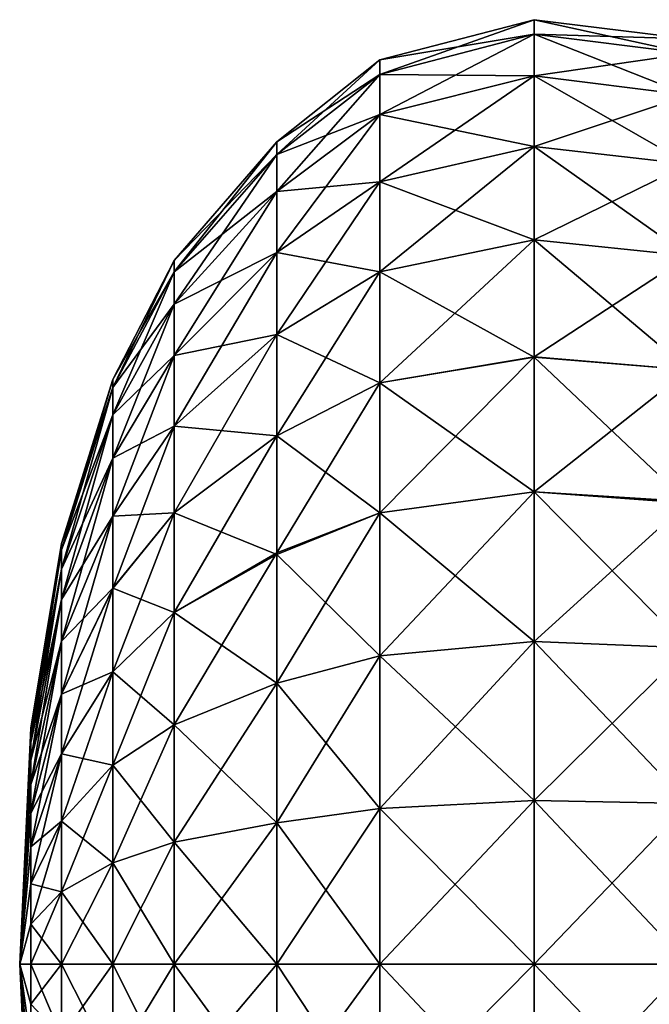
# Model space of a CAD drawing. Units: metres. Extents: x -0.74 to 1.31, y -2.37 to -0.79.
# Drawn here: x -0.74 to -0.22, y -1.61 to -0.79 of the extents above; entities that cross this region are included whole.
import ezdxf

# ---------------------------------------------------------------- set-up
doc = ezdxf.new("R2010")
doc.units = ezdxf.units.M

msp = doc.modelspace()

# ---------------------------------------------------------------- linework, layer by layer
for points in [[(-0.443333, -0.827523), (-0.315025, -0.794096), (-0.315025, -0.806139, -0.136303)], [(-0.443333, -0.83957, 0.129649), (-0.315025, -0.806136, 0.136292), (-0.315025, -0.794096)], [(-0.443333, -0.83957, 0.129649), (-0.315025, -0.794096), (-0.443333, -0.827523)], [(-0.315025, -0.794096), (-0.186717, -0.810152), (-0.186717, -0.822198, -0.133683)], [(-0.315025, -0.794096), (-0.186717, -0.822198, -0.133683), (-0.315025, -0.806139, -0.136303)], [(-0.315025, -0.806136, 0.136292), (-0.186717, -0.810152), (-0.315025, -0.794096)], [(-0.443333, -0.873002, 0.256654), (-0.315025, -0.84085, 0.268618), (-0.315025, -0.806136, 0.136292)], [(-0.443333, -0.873002, 0.256654), (-0.315025, -0.806136, 0.136292), (-0.443333, -0.83957, 0.129649)], [(-0.443333, -0.827523), (-0.315025, -0.806139, -0.136303), (-0.443333, -0.839571, -0.129661)], [(-0.443333, -0.839571, -0.129661), (-0.315025, -0.806139, -0.136303), (-0.315025, -0.840854, -0.268629)], [(-0.315025, -0.84085, 0.268618), (-0.186717, -0.822196, 0.133671), (-0.315025, -0.806136, 0.136292)], [(-0.315025, -0.806136, 0.136292), (-0.186717, -0.822196, 0.133671), (-0.186717, -0.810152)], [(-0.315025, -0.806139, -0.136303), (-0.186717, -0.822198, -0.133683), (-0.186717, -0.85693, -0.263304)], [(-0.315025, -0.806139, -0.136303), (-0.186717, -0.85693, -0.263304), (-0.315025, -0.840854, -0.268629)], [(-0.315025, -0.84085, 0.268618), (-0.186717, -0.856926, 0.261979), (-0.186717, -0.822196, 0.133671)], [(-0.528872, -0.895691), (-0.443333, -0.827523), (-0.443333, -0.839571, -0.129661)], [(-0.528872, -0.906348, 0.117593), (-0.443333, -0.83957, 0.129649), (-0.443333, -0.827523)], [(-0.528872, -0.906348, 0.117593), (-0.443333, -0.827523), (-0.528872, -0.895691)], [(-0.528872, -0.937132, 0.233863), (-0.443333, -0.873002, 0.256654), (-0.443333, -0.83957, 0.129649)], [(-0.528872, -0.937132, 0.233863), (-0.443333, -0.83957, 0.129649), (-0.528872, -0.906348, 0.117593)], [(-0.528872, -0.895691), (-0.443333, -0.839571, -0.129661), (-0.528872, -0.90635, -0.117603)], [(-0.528872, -0.90635, -0.117603), (-0.443333, -0.839571, -0.129661), (-0.443333, -0.873006, -0.256576)], [(-0.443333, -0.839571, -0.129661), (-0.315025, -0.840854, -0.268629), (-0.443333, -0.873006, -0.256576)], [(-0.443333, -0.929066, 0.375572), (-0.315025, -0.899697, 0.392943), (-0.315025, -0.84085, 0.268618)], [(-0.443333, -0.929066, 0.375572), (-0.315025, -0.84085, 0.268618), (-0.443333, -0.873002, 0.256654)], [(-0.443333, -0.873006, -0.256576), (-0.315025, -0.840854, -0.268629), (-0.315025, -0.899703, -0.392953)], [(-0.315025, -0.899697, 0.392943), (-0.186717, -0.856926, 0.261979), (-0.315025, -0.84085, 0.268618)], [(-0.315025, -0.840854, -0.268629), (-0.186717, -0.85693, -0.263304), (-0.186717, -0.914432, -0.384925)], [(-0.315025, -0.840854, -0.268629), (-0.186717, -0.914432, -0.384925), (-0.315025, -0.899703, -0.392953)], [(-0.315025, -0.899697, 0.392943), (-0.186717, -0.914426, 0.383601), (-0.186717, -0.856926, 0.261979)], [(-0.528872, -0.987892, 0.340832), (-0.443333, -0.929066, 0.375572), (-0.443333, -0.873002, 0.256654)], [(-0.528872, -0.987892, 0.340832), (-0.443333, -0.873002, 0.256654), (-0.528872, -0.937132, 0.233863)], [(-0.528872, -0.90635, -0.117603), (-0.443333, -0.873006, -0.256576), (-0.528872, -0.937135, -0.233873)], [(-0.528872, -0.937135, -0.233873), (-0.443333, -0.873006, -0.256576), (-0.443333, -0.929072, -0.375582)], [(-0.443333, -0.873006, -0.256576), (-0.315025, -0.899703, -0.392953), (-0.443333, -0.929072, -0.375582)], [(-0.61441, -0.994586), (-0.528872, -0.895691), (-0.528872, -0.90635, -0.117603)], [(-0.61441, -1.003924, 0.101564), (-0.528872, -0.906348, 0.117593), (-0.528872, -0.895691)], [(-0.61441, -1.003924, 0.101564), (-0.528872, -0.895691), (-0.61441, -0.994586)], [(-0.443333, -1.003974, 0.483844), (-0.315025, -0.977238, 0.505224), (-0.315025, -0.899697, 0.392943)], [(-0.443333, -1.003974, 0.483844), (-0.315025, -0.899697, 0.392943), (-0.443333, -0.929066, 0.375572)], [(-0.443333, -0.929072, -0.375582), (-0.315025, -0.899703, -0.392953), (-0.315025, -0.977245, -0.505233)], [(-0.315025, -0.977238, 0.505224), (-0.186717, -0.914426, 0.383601), (-0.315025, -0.899697, 0.392943)], [(-0.315025, -0.899703, -0.392953), (-0.186717, -0.914432, -0.384925), (-0.186717, -0.990614, -0.494499)], [(-0.315025, -0.899703, -0.392953), (-0.186717, -0.990614, -0.494499), (-0.315025, -0.977245, -0.505233)], [(-0.61441, -1.030707, 0.199169), (-0.528872, -0.937132, 0.233863), (-0.528872, -0.906348, 0.117593)], [(-0.61441, -1.030707, 0.199169), (-0.528872, -0.906348, 0.117593), (-0.61441, -1.003924, 0.101564)], [(-0.61441, -0.994586), (-0.528872, -0.90635, -0.117603), (-0.61441, -1.003926, -0.101572)], [(-0.61441, -1.003926, -0.101572), (-0.528872, -0.90635, -0.117603), (-0.528872, -0.937135, -0.233873)], [(-0.315025, -0.977238, 0.505224), (-0.186717, -0.990606, 0.49449), (-0.186717, -0.914426, 0.383601)], [(-0.528872, -1.056045, 0.439683), (-0.443333, -1.003974, 0.483844), (-0.443333, -0.929066, 0.375572)], [(-0.528872, -1.056045, 0.439683), (-0.443333, -0.929066, 0.375572), (-0.528872, -0.987892, 0.340832)], [(-0.528872, -0.937135, -0.233873), (-0.443333, -0.929072, -0.375582), (-0.528872, -0.987897, -0.342155)], [(-0.528872, -0.987897, -0.342155), (-0.443333, -0.929072, -0.375582), (-0.443333, -1.003982, -0.483853)], [(-0.443333, -0.929072, -0.375582), (-0.315025, -0.977245, -0.505233), (-0.443333, -1.003982, -0.483853)], [(-0.61441, -1.073433, 0.2927), (-0.528872, -0.987892, 0.340832), (-0.528872, -0.937132, 0.233863)], [(-0.61441, -1.073433, 0.2927), (-0.528872, -0.937132, 0.233863), (-0.61441, -1.030707, 0.199169)], [(-0.61441, -1.003926, -0.101572), (-0.528872, -0.937135, -0.233873), (-0.61441, -1.030711, -0.199177)], [(-0.61441, -1.030711, -0.199177), (-0.528872, -0.937135, -0.233873), (-0.528872, -0.987897, -0.342155)], [(-0.443333, -1.09614, 0.576013), (-0.315025, -1.07476, 0.602749), (-0.315025, -0.977238, 0.505224)], [(-0.443333, -1.09614, 0.576013), (-0.315025, -0.977238, 0.505224), (-0.443333, -1.003974, 0.483844)], [(-0.443333, -1.003982, -0.483853), (-0.315025, -0.977245, -0.505233), (-0.315025, -1.074769, -0.602756)], [(-0.315025, -1.07476, 0.602749), (-0.186717, -0.990606, 0.49449), (-0.315025, -0.977238, 0.505224)], [(-0.315025, -0.977245, -0.505233), (-0.186717, -0.990614, -0.494499), (-0.186717, -1.085503, -0.589388)], [(-0.315025, -0.977245, -0.505233), (-0.186717, -1.085503, -0.589388), (-0.315025, -1.074769, -0.602756)], [(-0.61441, -1.132278, 0.375577), (-0.528872, -1.056045, 0.439683), (-0.528872, -0.987892, 0.340832)], [(-0.61441, -1.132278, 0.375577), (-0.528872, -0.987892, 0.340832), (-0.61441, -1.073433, 0.2927)], [(-0.61441, -1.030711, -0.199177), (-0.528872, -0.987897, -0.342155), (-0.61441, -1.073437, -0.292708)], [(-0.61441, -1.073437, -0.292708), (-0.528872, -0.987897, -0.342155), (-0.528872, -1.056052, -0.439691)], [(-0.528872, -0.987897, -0.342155), (-0.443333, -1.003982, -0.483853), (-0.528872, -1.056052, -0.439691)], [(-0.315025, -1.07476, 0.602749), (-0.186717, -1.085494, 0.589381), (-0.186717, -0.990606, 0.49449)], [(-0.665208, -1.093481), (-0.61441, -0.994586), (-0.61441, -1.003926, -0.101572)], [(-0.665208, -1.100186, 0.084221), (-0.61441, -1.003924, 0.101564), (-0.61441, -0.994586)], [(-0.665208, -1.100186, 0.084221), (-0.61441, -0.994586), (-0.665208, -1.093481)], [(-0.665208, -1.122882, 0.165701), (-0.61441, -1.030707, 0.199169), (-0.61441, -1.003924, 0.101564)], [(-0.665208, -1.122882, 0.165701), (-0.61441, -1.003924, 0.101564), (-0.665208, -1.100186, 0.084221)], [(-0.665208, -1.093481), (-0.61441, -1.003926, -0.101572), (-0.665208, -1.100188, -0.084228)], [(-0.665208, -1.100188, -0.084228), (-0.61441, -1.003926, -0.101572), (-0.61441, -1.030711, -0.199177)], [(-0.528872, -1.140303, 0.523943), (-0.443333, -1.09614, 0.576013), (-0.443333, -1.003974, 0.483844)], [(-0.528872, -1.140303, 0.523943), (-0.443333, -1.003974, 0.483844), (-0.528872, -1.056045, 0.439683)], [(-0.528872, -1.056052, -0.439691), (-0.443333, -1.003982, -0.483853), (-0.443333, -1.096149, -0.57602)], [(-0.443333, -1.003982, -0.483853), (-0.315025, -1.074769, -0.602756), (-0.443333, -1.096149, -0.57602)], [(-0.665208, -1.158974, 0.243254), (-0.61441, -1.073433, 0.2927), (-0.61441, -1.030707, 0.199169)], [(-0.665208, -1.158974, 0.243254), (-0.61441, -1.030707, 0.199169), (-0.665208, -1.122882, 0.165701)], [(-0.665208, -1.100188, -0.084228), (-0.61441, -1.030711, -0.199177), (-0.665208, -1.122885, -0.165708)], [(-0.665208, -1.122885, -0.165708), (-0.61441, -1.030711, -0.199177), (-0.61441, -1.073437, -0.292708)], [(-0.61441, -1.204411, 0.447713), (-0.528872, -1.140303, 0.523943), (-0.528872, -1.056045, 0.439683)], [(-0.61441, -1.204411, 0.447713), (-0.528872, -1.056045, 0.439683), (-0.61441, -1.132278, 0.375577)], [(-0.61441, -1.073437, -0.292708), (-0.528872, -1.056052, -0.439691), (-0.61441, -1.132283, -0.375584)], [(-0.61441, -1.132283, -0.375584), (-0.528872, -1.056052, -0.439691), (-0.528872, -1.140311, -0.52395)], [(-0.528872, -1.056052, -0.439691), (-0.443333, -1.096149, -0.57602), (-0.528872, -1.140311, -0.52395)], [(-0.665208, -1.207109, 0.312786), (-0.61441, -1.132278, 0.375577), (-0.61441, -1.073433, 0.2927)], [(-0.665208, -1.207109, 0.312786), (-0.61441, -1.073433, 0.2927), (-0.665208, -1.158974, 0.243254)], [(-0.665208, -1.122885, -0.165708), (-0.61441, -1.073437, -0.292708), (-0.665208, -1.158978, -0.24326)], [(-0.665208, -1.158978, -0.24326), (-0.61441, -1.073437, -0.292708), (-0.61441, -1.132283, -0.375584)], [(-0.443333, -1.20441, 0.650924), (-0.315025, -1.187039, 0.680292), (-0.315025, -1.07476, 0.602749)], [(-0.443333, -1.20441, 0.650924), (-0.315025, -1.07476, 0.602749), (-0.443333, -1.09614, 0.576013)], [(-0.443333, -1.096149, -0.57602), (-0.315025, -1.074769, -0.602756), (-0.315025, -1.187049, -0.680298)], [(-0.315025, -1.187039, 0.680292), (-0.186717, -1.085494, 0.589381), (-0.315025, -1.07476, 0.602749)], [(-0.315025, -1.074769, -0.602756), (-0.186717, -1.085503, -0.589388), (-0.186717, -1.196392, -0.66557)], [(-0.315025, -1.074769, -0.602756), (-0.186717, -1.196392, -0.66557), (-0.315025, -1.187049, -0.680298)], [(-0.315025, -1.187039, 0.680292), (-0.186717, -1.195067, 0.665564), (-0.186717, -1.085494, 0.589381)], [(-0.707977, -1.229817), (-0.665208, -1.093481), (-0.665208, -1.100188, -0.084228)], [(-0.707977, -1.235144, 0.060106), (-0.665208, -1.100186, 0.084221), (-0.665208, -1.093481)], [(-0.707977, -1.235144, 0.060106), (-0.665208, -1.093481), (-0.707977, -1.229817)], [(-0.528872, -1.237838, 0.592099), (-0.443333, -1.20441, 0.650924), (-0.443333, -1.09614, 0.576013)], [(-0.528872, -1.237838, 0.592099), (-0.443333, -1.09614, 0.576013), (-0.528872, -1.140303, 0.523943)], [(-0.528872, -1.140311, -0.52395), (-0.443333, -1.096149, -0.57602), (-0.443333, -1.20442, -0.650929)], [(-0.443333, -1.096149, -0.57602), (-0.315025, -1.187049, -0.680298), (-0.443333, -1.20442, -0.650929)], [(-0.707977, -1.251228, 0.118981), (-0.665208, -1.122882, 0.165701), (-0.665208, -1.100186, 0.084221)], [(-0.707977, -1.251228, 0.118981), (-0.665208, -1.100186, 0.084221), (-0.707977, -1.235144, 0.060106)], [(-0.707977, -1.229817), (-0.665208, -1.100188, -0.084228), (-0.707977, -1.235145, -0.060112)], [(-0.707977, -1.235145, -0.060112), (-0.665208, -1.100188, -0.084228), (-0.665208, -1.122885, -0.165708)], [(-0.707977, -1.276626, 0.175087), (-0.665208, -1.158974, 0.243254), (-0.665208, -1.122882, 0.165701)], [(-0.707977, -1.276626, 0.175087), (-0.665208, -1.122882, 0.165701), (-0.707977, -1.251228, 0.118981)], [(-0.707977, -1.235145, -0.060112), (-0.665208, -1.122885, -0.165708), (-0.707977, -1.25123, -0.118986)], [(-0.707977, -1.25123, -0.118986), (-0.665208, -1.122885, -0.165708), (-0.665208, -1.158978, -0.24326)], [(-0.665208, -1.267291, 0.372884), (-0.61441, -1.204411, 0.447713), (-0.61441, -1.132278, 0.375577)], [(-0.665208, -1.267291, 0.372884), (-0.61441, -1.132278, 0.375577), (-0.665208, -1.207109, 0.312786)], [(-0.665208, -1.158978, -0.24326), (-0.61441, -1.132283, -0.375584), (-0.665208, -1.207113, -0.312792)], [(-0.665208, -1.207113, -0.312792), (-0.61441, -1.132283, -0.375584), (-0.61441, -1.204418, -0.447718)], [(-0.61441, -1.132283, -0.375584), (-0.528872, -1.140311, -0.52395), (-0.61441, -1.204418, -0.447718)], [(-0.61441, -1.287286, 0.506559), (-0.528872, -1.237838, 0.592099), (-0.528872, -1.140303, 0.523943)], [(-0.61441, -1.287286, 0.506559), (-0.528872, -1.140303, 0.523943), (-0.61441, -1.204411, 0.447713)], [(-0.61441, -1.204418, -0.447718), (-0.528872, -1.140311, -0.52395), (-0.528872, -1.239161, -0.592104)], [(-0.528872, -1.140311, -0.52395), (-0.443333, -1.20442, -0.650929), (-0.528872, -1.239161, -0.592104)], [(-0.707977, -1.311338, 0.224552), (-0.665208, -1.207109, 0.312786), (-0.665208, -1.158974, 0.243254)], [(-0.707977, -1.311338, 0.224552), (-0.665208, -1.158974, 0.243254), (-0.707977, -1.276626, 0.175087)], [(-0.707977, -1.25123, -0.118986), (-0.665208, -1.158978, -0.24326), (-0.707977, -1.276628, -0.175091)], [(-0.707977, -1.276628, -0.175091), (-0.665208, -1.158978, -0.24326), (-0.665208, -1.207113, -0.312792)], [(-0.443333, -1.323415, 0.706991), (-0.315025, -1.311362, 0.739142), (-0.315025, -1.187039, 0.680292)], [(-0.443333, -1.323415, 0.706991), (-0.315025, -1.187039, 0.680292), (-0.443333, -1.20441, 0.650924)], [(-0.443333, -1.20442, -0.650929), (-0.315025, -1.187049, -0.680298), (-0.315025, -1.311373, -0.739146)], [(-0.315025, -1.311362, 0.739142), (-0.186717, -1.195067, 0.665564), (-0.315025, -1.187039, 0.680292)], [(-0.315025, -1.187049, -0.680298), (-0.186717, -1.196392, -0.66557), (-0.186717, -1.316698, -0.72307)], [(-0.315025, -1.187049, -0.680298), (-0.186717, -1.316698, -0.72307), (-0.315025, -1.311373, -0.739146)], [(-0.315025, -1.311362, 0.739142), (-0.186717, -1.316687, 0.723067), (-0.186717, -1.195067, 0.665564)], [(-0.707977, -1.355441, 0.268656), (-0.665208, -1.267291, 0.372884), (-0.665208, -1.207109, 0.312786)], [(-0.707977, -1.355441, 0.268656), (-0.665208, -1.207109, 0.312786), (-0.707977, -1.311338, 0.224552)], [(-0.707977, -1.276628, -0.175091), (-0.665208, -1.207113, -0.312792), (-0.707977, -1.311342, -0.224555)], [(-0.707977, -1.311342, -0.224555), (-0.665208, -1.207113, -0.312792), (-0.665208, -1.26721, -0.372888)], [(-0.665208, -1.336735, 0.421019), (-0.61441, -1.287286, 0.506559), (-0.61441, -1.204411, 0.447713)], [(-0.665208, -1.336735, 0.421019), (-0.61441, -1.204411, 0.447713), (-0.665208, -1.267291, 0.372884)], [(-0.665208, -1.207113, -0.312792), (-0.61441, -1.204418, -0.447718), (-0.665208, -1.26721, -0.372888)], [(-0.665208, -1.26721, -0.372888), (-0.61441, -1.204418, -0.447718), (-0.61441, -1.287294, -0.506563)], [(-0.61441, -1.204418, -0.447718), (-0.528872, -1.239161, -0.592104), (-0.61441, -1.287294, -0.506563)], [(-0.528872, -1.34612, 0.642862), (-0.443333, -1.323415, 0.706991), (-0.443333, -1.20441, 0.650924)], [(-0.528872, -1.34612, 0.642862), (-0.443333, -1.20441, 0.650924), (-0.528872, -1.237838, 0.592099)], [(-0.528872, -1.239161, -0.592104), (-0.443333, -1.20442, -0.650929), (-0.443333, -1.323426, -0.706994)], [(-0.443333, -1.20442, -0.650929), (-0.315025, -1.311373, -0.739146), (-0.443333, -1.323426, -0.706994)], [(-0.733376, -1.383524), (-0.707977, -1.229817), (-0.707977, -1.235145, -0.060112)], [(-0.733376, -1.387564, 0.033372), (-0.707977, -1.235144, 0.060106), (-0.707977, -1.229817)], [(-0.733376, -1.387564, 0.033372), (-0.707977, -1.229817), (-0.733376, -1.383524)], [(-0.733376, -1.395563, 0.066848), (-0.707977, -1.251228, 0.118981), (-0.707977, -1.235144, 0.060106)], [(-0.733376, -1.395563, 0.066848), (-0.707977, -1.235144, 0.060106), (-0.733376, -1.387564, 0.033372)], [(-0.733376, -1.383524), (-0.707977, -1.235145, -0.060112), (-0.733376, -1.387564, -0.033375)], [(-0.733376, -1.387564, -0.033375), (-0.707977, -1.235145, -0.060112), (-0.707977, -1.25123, -0.118986)], [(-0.61441, -1.380816, 0.549287), (-0.528872, -1.34612, 0.642862), (-0.528872, -1.237838, 0.592099)], [(-0.61441, -1.380816, 0.549287), (-0.528872, -1.237838, 0.592099), (-0.61441, -1.287286, 0.506559)], [(-0.61441, -1.287294, -0.506563), (-0.528872, -1.239161, -0.592104), (-0.528872, -1.346129, -0.642866)], [(-0.528872, -1.239161, -0.592104), (-0.443333, -1.323426, -0.706994), (-0.528872, -1.346129, -0.642866)], [(-0.733376, -1.410231, 0.097579), (-0.707977, -1.276626, 0.175087), (-0.707977, -1.251228, 0.118981)], [(-0.733376, -1.410231, 0.097579), (-0.707977, -1.251228, 0.118981), (-0.733376, -1.395563, 0.066848)], [(-0.733376, -1.387564, -0.033375), (-0.707977, -1.25123, -0.118986), (-0.733376, -1.395564, -0.066851)], [(-0.733376, -1.395564, -0.066851), (-0.707977, -1.25123, -0.118986), (-0.707977, -1.276628, -0.175091)], [(-0.707977, -1.311342, -0.224555), (-0.665208, -1.26721, -0.372888), (-0.707977, -1.355446, -0.268659)], [(-0.707977, -1.355446, -0.268659), (-0.665208, -1.26721, -0.372888), (-0.665208, -1.336741, -0.421022)], [(-0.707977, -1.404904, 0.30337), (-0.665208, -1.336735, 0.421019), (-0.665208, -1.267291, 0.372884)], [(-0.707977, -1.404904, 0.30337), (-0.665208, -1.267291, 0.372884), (-0.707977, -1.355441, 0.268656)], [(-0.665208, -1.26721, -0.372888), (-0.61441, -1.287294, -0.506563), (-0.665208, -1.336741, -0.421022)], [(-0.733376, -1.430339, 0.125671), (-0.707977, -1.311338, 0.224552), (-0.707977, -1.276626, 0.175087)], [(-0.733376, -1.430339, 0.125671), (-0.707977, -1.276626, 0.175087), (-0.733376, -1.410231, 0.097579)], [(-0.733376, -1.395564, -0.066851), (-0.707977, -1.276628, -0.175091), (-0.733376, -1.410232, -0.097581)], [(-0.733376, -1.410232, -0.097581), (-0.707977, -1.276628, -0.175091), (-0.707977, -1.311342, -0.224555)], [(-0.665208, -1.414286, 0.457113), (-0.61441, -1.380816, 0.549287), (-0.61441, -1.287286, 0.506559)], [(-0.665208, -1.414286, 0.457113), (-0.61441, -1.287286, 0.506559), (-0.665208, -1.336735, 0.421019)], [(-0.665208, -1.336741, -0.421022), (-0.61441, -1.287294, -0.506563), (-0.61441, -1.380824, -0.54929)], [(-0.61441, -1.287294, -0.506563), (-0.528872, -1.346129, -0.642866), (-0.61441, -1.380824, -0.54929)], [(-0.733376, -1.454325, 0.149658), (-0.707977, -1.355441, 0.268656), (-0.707977, -1.311338, 0.224552)], [(-0.733376, -1.454325, 0.149658), (-0.707977, -1.311338, 0.224552), (-0.733376, -1.430339, 0.125671)], [(-0.733376, -1.410232, -0.097581), (-0.707977, -1.311342, -0.224555), (-0.733376, -1.43034, -0.125673)], [(-0.733376, -1.43034, -0.125673), (-0.707977, -1.311342, -0.224555), (-0.707977, -1.355446, -0.268659)], [(-0.443333, -1.45033, 0.740427), (-0.315025, -1.443688, 0.773859), (-0.315025, -1.311362, 0.739142)], [(-0.443333, -1.45033, 0.740427), (-0.315025, -1.311362, 0.739142), (-0.443333, -1.323415, 0.706991)], [(-0.443333, -1.323426, -0.706994), (-0.315025, -1.311373, -0.739146), (-0.315025, -1.4437, -0.773862)], [(-0.315025, -1.443688, 0.773859), (-0.186717, -1.316687, 0.723067), (-0.315025, -1.311362, 0.739142)], [(-0.315025, -1.311373, -0.739146), (-0.186717, -1.316698, -0.72307), (-0.186717, -1.44632, -0.757802)], [(-0.315025, -1.311373, -0.739146), (-0.186717, -1.44632, -0.757802), (-0.315025, -1.4437, -0.773862)], [(-0.315025, -1.443688, 0.773859), (-0.186717, -1.446308, 0.7578), (-0.186717, -1.316687, 0.723067)], [(-0.528872, -1.462389, 0.673649), (-0.443333, -1.45033, 0.740427), (-0.443333, -1.323415, 0.706991)], [(-0.528872, -1.462389, 0.673649), (-0.443333, -1.323415, 0.706991), (-0.528872, -1.34612, 0.642862)], [(-0.528872, -1.346129, -0.642866), (-0.443333, -1.323426, -0.706994), (-0.443333, -1.450341, -0.740428)], [(-0.443333, -1.323426, -0.706994), (-0.315025, -1.4437, -0.773862), (-0.443333, -1.450341, -0.740428)], [(-0.707977, -1.46101, 0.328768), (-0.665208, -1.414286, 0.457113), (-0.665208, -1.336735, 0.421019)], [(-0.707977, -1.46101, 0.328768), (-0.665208, -1.336735, 0.421019), (-0.707977, -1.404904, 0.30337)], [(-0.707977, -1.355446, -0.268659), (-0.665208, -1.336741, -0.421022), (-0.707977, -1.404909, -0.303372)], [(-0.707977, -1.404909, -0.303372), (-0.665208, -1.336741, -0.421022), (-0.665208, -1.414293, -0.457115)], [(-0.665208, -1.336741, -0.421022), (-0.61441, -1.380824, -0.54929), (-0.665208, -1.414293, -0.457115)], [(-0.61441, -1.478421, 0.576073), (-0.528872, -1.462389, 0.673649), (-0.528872, -1.34612, 0.642862)], [(-0.61441, -1.478421, 0.576073), (-0.528872, -1.34612, 0.642862), (-0.61441, -1.380816, 0.549287)], [(-0.61441, -1.380824, -0.54929), (-0.528872, -1.346129, -0.642866), (-0.528872, -1.462399, -0.673651)], [(-0.528872, -1.346129, -0.642866), (-0.443333, -1.450341, -0.740428), (-0.528872, -1.462399, -0.673651)], [(-0.733376, -1.482416, 0.169766), (-0.707977, -1.404904, 0.30337), (-0.707977, -1.355441, 0.268656)], [(-0.733376, -1.482416, 0.169766), (-0.707977, -1.355441, 0.268656), (-0.733376, -1.454325, 0.149658)], [(-0.733376, -1.43034, -0.125673), (-0.707977, -1.355446, -0.268659), (-0.733376, -1.454327, -0.14966)], [(-0.733376, -1.454327, -0.14966), (-0.707977, -1.355446, -0.268659), (-0.707977, -1.404909, -0.303372)], [(-0.742718, -1.58), (-0.733376, -1.383524), (-0.733376, -1.387564, -0.033375)], [(-0.742718, -1.58), (-0.733376, -1.387564, 0.033372), (-0.733376, -1.383524)], [(-0.665208, -1.495766, 0.479811), (-0.61441, -1.478421, 0.576073), (-0.61441, -1.380816, 0.549287)], [(-0.665208, -1.495766, 0.479811), (-0.61441, -1.380816, 0.549287), (-0.665208, -1.414286, 0.457113)], [(-0.665208, -1.414293, -0.457115), (-0.61441, -1.380824, -0.54929), (-0.61441, -1.478429, -0.576075)], [(-0.61441, -1.380824, -0.54929), (-0.528872, -1.462399, -0.673651), (-0.61441, -1.478429, -0.576075)], [(-0.742718, -1.58), (-0.733376, -1.387564, -0.033375), (-0.733376, -1.395564, -0.066851)], [(-0.742718, -1.58), (-0.733376, -1.395563, 0.066848), (-0.733376, -1.387564, 0.033372)], [(-0.742718, -1.58), (-0.733376, -1.410231, 0.097579), (-0.733376, -1.395563, 0.066848)], [(-0.742718, -1.58), (-0.733376, -1.395564, -0.066851), (-0.733376, -1.410232, -0.097581)], [(-0.733376, -1.513147, 0.184435), (-0.707977, -1.46101, 0.328768), (-0.707977, -1.404904, 0.30337)], [(-0.733376, -1.513147, 0.184435), (-0.707977, -1.404904, 0.30337), (-0.733376, -1.482416, 0.169766)], [(-0.733376, -1.454327, -0.14966), (-0.707977, -1.404909, -0.303372), (-0.733376, -1.482419, -0.169768)], [(-0.733376, -1.482419, -0.169768), (-0.707977, -1.404909, -0.303372), (-0.707977, -1.461015, -0.32877)], [(-0.707977, -1.404909, -0.303372), (-0.665208, -1.414293, -0.457115), (-0.707977, -1.461015, -0.32877)], [(-0.742718, -1.58), (-0.733376, -1.430339, 0.125671), (-0.733376, -1.410231, 0.097579)], [(-0.742718, -1.58), (-0.733376, -1.410232, -0.097581), (-0.733376, -1.43034, -0.125673)], [(-0.707977, -1.519884, 0.344854), (-0.665208, -1.495766, 0.479811), (-0.665208, -1.414286, 0.457113)], [(-0.707977, -1.519884, 0.344854), (-0.665208, -1.414286, 0.457113), (-0.707977, -1.46101, 0.328768)], [(-0.707977, -1.461015, -0.32877), (-0.665208, -1.414293, -0.457115), (-0.665208, -1.495774, -0.479813)], [(-0.665208, -1.414293, -0.457115), (-0.61441, -1.478429, -0.576075), (-0.665208, -1.495774, -0.479813)], [(-0.742718, -1.58), (-0.733376, -1.454325, 0.149658), (-0.733376, -1.430339, 0.125671)], [(-0.742718, -1.58), (-0.733376, -1.43034, -0.125673), (-0.733376, -1.454327, -0.14966)], [(-0.443333, -1.579991, 0.752477), (-0.315025, -1.579991, 0.785904), (-0.315025, -1.443688, 0.773859)], [(-0.443333, -1.579991, 0.752477), (-0.315025, -1.443688, 0.773859), (-0.443333, -1.45033, 0.740427)], [(-0.443333, -1.450341, -0.740428), (-0.315025, -1.4437, -0.773862), (-0.315025, -1.580003, -0.785904)], [(-0.315025, -1.579991, 0.785904), (-0.186717, -1.446308, 0.7578), (-0.315025, -1.443688, 0.773859)], [(-0.315025, -1.4437, -0.773862), (-0.186717, -1.44632, -0.757802), (-0.186717, -1.580003, -0.769848)], [(-0.315025, -1.4437, -0.773862), (-0.186717, -1.580003, -0.769848), (-0.315025, -1.580003, -0.785904)], [(-0.315025, -1.579991, 0.785904), (-0.186717, -1.579991, 0.769848), (-0.186717, -1.446308, 0.7578)], [(-0.742718, -1.58), (-0.733376, -1.482416, 0.169766), (-0.733376, -1.454325, 0.149658)], [(-0.742718, -1.58), (-0.733376, -1.454327, -0.14966), (-0.733376, -1.482419, -0.169768)], [(-0.528872, -1.579992, 0.684309), (-0.443333, -1.579991, 0.752477), (-0.443333, -1.45033, 0.740427)], [(-0.528872, -1.579992, 0.684309), (-0.443333, -1.45033, 0.740427), (-0.528872, -1.462389, 0.673649)], [(-0.528872, -1.462399, -0.673651), (-0.443333, -1.450341, -0.740428), (-0.443333, -1.580003, -0.752477)], [(-0.443333, -1.450341, -0.740428), (-0.315025, -1.580003, -0.785904), (-0.443333, -1.580003, -0.752477)], [(-0.733376, -1.546623, 0.192435), (-0.707977, -1.519884, 0.344854), (-0.707977, -1.46101, 0.328768)], [(-0.733376, -1.546623, 0.192435), (-0.707977, -1.46101, 0.328768), (-0.733376, -1.513147, 0.184435)], [(-0.733376, -1.482419, -0.169768), (-0.707977, -1.461015, -0.32877), (-0.733376, -1.51315, -0.184437)], [(-0.733376, -1.51315, -0.184437), (-0.707977, -1.461015, -0.32877), (-0.707977, -1.519889, -0.344855)], [(-0.707977, -1.461015, -0.32877), (-0.665208, -1.495774, -0.479813), (-0.707977, -1.519889, -0.344855)], [(-0.61441, -1.579993, 0.585414), (-0.528872, -1.579992, 0.684309), (-0.528872, -1.462389, 0.673649)], [(-0.61441, -1.579993, 0.585414), (-0.528872, -1.462389, 0.673649), (-0.61441, -1.478421, 0.576073)], [(-0.61441, -1.478429, -0.576075), (-0.528872, -1.462399, -0.673651), (-0.528872, -1.580002, -0.684309)], [(-0.528872, -1.462399, -0.673651), (-0.443333, -1.580003, -0.752477), (-0.528872, -1.580002, -0.684309)], [(-0.742718, -1.58), (-0.733376, -1.513147, 0.184435), (-0.733376, -1.482416, 0.169766)], [(-0.742718, -1.58), (-0.733376, -1.482419, -0.169768), (-0.733376, -1.51315, -0.184437)], [(-0.665208, -1.579994, 0.486519), (-0.61441, -1.579993, 0.585414), (-0.61441, -1.478421, 0.576073)], [(-0.665208, -1.579994, 0.486519), (-0.61441, -1.478421, 0.576073), (-0.665208, -1.495766, 0.479811)], [(-0.665208, -1.495774, -0.479813), (-0.61441, -1.478429, -0.576075), (-0.61441, -1.580002, -0.585414)], [(-0.61441, -1.478429, -0.576075), (-0.528872, -1.580002, -0.684309), (-0.61441, -1.580002, -0.585414)], [(-0.707977, -1.579996, 0.350183), (-0.665208, -1.579994, 0.486519), (-0.665208, -1.495766, 0.479811)], [(-0.707977, -1.579996, 0.350183), (-0.665208, -1.495766, 0.479811), (-0.707977, -1.519884, 0.344854)], [(-0.707977, -1.519889, -0.344855), (-0.665208, -1.495774, -0.479813), (-0.665208, -1.580002, -0.486519)], [(-0.665208, -1.495774, -0.479813), (-0.61441, -1.580002, -0.585414), (-0.665208, -1.580002, -0.486519)], [(-0.742718, -1.58), (-0.733376, -1.546623, 0.192435), (-0.733376, -1.513147, 0.184435)], [(-0.742718, -1.58), (-0.733376, -1.51315, -0.184437), (-0.733376, -1.546625, -0.192436)], [(-0.733376, -1.51315, -0.184437), (-0.707977, -1.519889, -0.344855), (-0.733376, -1.546625, -0.192436)], [(-0.733376, -1.579998, 0.196476), (-0.707977, -1.579996, 0.350183), (-0.707977, -1.519884, 0.344854)], [(-0.733376, -1.579998, 0.196476), (-0.707977, -1.519884, 0.344854), (-0.733376, -1.546623, 0.192435)], [(-0.733376, -1.546625, -0.192436), (-0.707977, -1.519889, -0.344855), (-0.707977, -1.580001, -0.350183)], [(-0.707977, -1.519889, -0.344855), (-0.665208, -1.580002, -0.486519), (-0.707977, -1.580001, -0.350183)], [(-0.742718, -1.58), (-0.733376, -1.579998, 0.196476), (-0.733376, -1.546623, 0.192435)], [(-0.742718, -1.58), (-0.733376, -1.546625, -0.192436), (-0.733376, -1.580001, -0.196476)], [(-0.733376, -1.546625, -0.192436), (-0.707977, -1.580001, -0.350183), (-0.733376, -1.580001, -0.196476)], [(-0.742718, -1.58), (-0.733376, -1.613373, 0.192436), (-0.733376, -1.579998, 0.196476)], [(-0.742718, -1.58), (-0.733376, -1.580001, -0.196476), (-0.733376, -1.613376, -0.192436)], [(-0.742718, -1.58), (-0.733376, -1.613376, -0.192436), (-0.733376, -1.646851, -0.184436)], [(-0.742718, -1.58), (-0.733376, -1.646851, -0.184436), (-0.733376, -1.677582, -0.169767)], [(-0.742718, -1.58), (-0.733376, -1.677582, -0.169767), (-0.733376, -1.705674, -0.149659)], [(-0.742718, -1.58), (-0.733376, -1.705674, -0.149659), (-0.733376, -1.72966, -0.125672)], [(-0.742718, -1.58), (-0.733376, -1.72966, -0.125672), (-0.733376, -1.749768, -0.09758)], [(-0.742718, -1.58), (-0.733376, -1.749768, -0.09758), (-0.733376, -1.764436, -0.066849)], [(-0.742718, -1.58), (-0.733376, -1.764436, -0.066849), (-0.733376, -1.772436, -0.033373)], [(-0.742718, -1.58), (-0.733376, -1.772436, -0.033373), (-0.733376, -1.776476, 0.000002)], [(-0.742718, -1.58), (-0.733376, -1.776476, 0.000002), (-0.733376, -1.772435, 0.033377)], [(-0.742718, -1.58), (-0.733376, -1.772435, 0.033377), (-0.733376, -1.764436, 0.066852)], [(-0.742718, -1.58), (-0.733376, -1.764436, 0.066852), (-0.733376, -1.749767, 0.097583)], [(-0.742718, -1.58), (-0.733376, -1.749767, 0.097583), (-0.733376, -1.729658, 0.125675)], [(-0.742718, -1.58), (-0.733376, -1.729658, 0.125675), (-0.733376, -1.705671, 0.149661)], [(-0.742718, -1.58), (-0.733376, -1.705671, 0.149661), (-0.733376, -1.677579, 0.169769)], [(-0.742718, -1.58), (-0.733376, -1.677579, 0.169769), (-0.733376, -1.646849, 0.184437)], [(-0.742718, -1.58), (-0.733376, -1.646849, 0.184437), (-0.733376, -1.613373, 0.192436)], [(-0.733376, -1.613373, 0.192436), (-0.707977, -1.640108, 0.344855), (-0.707977, -1.579996, 0.350183)], [(-0.733376, -1.613373, 0.192436), (-0.707977, -1.579996, 0.350183), (-0.733376, -1.579998, 0.196476)], [(-0.733376, -1.580001, -0.196476), (-0.707977, -1.580001, -0.350183), (-0.707977, -1.640113, -0.344855)], [(-0.733376, -1.580001, -0.196476), (-0.707977, -1.640113, -0.344855), (-0.733376, -1.613376, -0.192436)], [(-0.707977, -1.640108, 0.344855), (-0.665208, -1.664222, 0.479814), (-0.665208, -1.579994, 0.486519)], [(-0.707977, -1.640108, 0.344855), (-0.665208, -1.579994, 0.486519), (-0.707977, -1.579996, 0.350183)], [(-0.707977, -1.580001, -0.350183), (-0.665208, -1.580002, -0.486519), (-0.665208, -1.66423, -0.479812)], [(-0.707977, -1.580001, -0.350183), (-0.665208, -1.66423, -0.479812), (-0.707977, -1.640113, -0.344855)], [(-0.665208, -1.664222, 0.479814), (-0.61441, -1.681566, 0.576076), (-0.61441, -1.579993, 0.585414)], [(-0.665208, -1.664222, 0.479814), (-0.61441, -1.579993, 0.585414), (-0.665208, -1.579994, 0.486519)], [(-0.665208, -1.580002, -0.486519), (-0.61441, -1.580002, -0.585414), (-0.61441, -1.681575, -0.576074)], [(-0.665208, -1.580002, -0.486519), (-0.61441, -1.681575, -0.576074), (-0.665208, -1.66423, -0.479812)], [(-0.61441, -1.681566, 0.576076), (-0.528872, -1.697595, 0.673652), (-0.528872, -1.579992, 0.684309)], [(-0.61441, -1.681566, 0.576076), (-0.528872, -1.579992, 0.684309), (-0.61441, -1.579993, 0.585414)], [(-0.61441, -1.580002, -0.585414), (-0.528872, -1.580002, -0.684309), (-0.528872, -1.697606, -0.67365)], [(-0.61441, -1.580002, -0.585414), (-0.528872, -1.697606, -0.67365), (-0.61441, -1.681575, -0.576074)], [(-0.528872, -1.697595, 0.673652), (-0.443333, -1.709653, 0.740429), (-0.443333, -1.579991, 0.752477)], [(-0.528872, -1.697595, 0.673652), (-0.443333, -1.579991, 0.752477), (-0.528872, -1.579992, 0.684309)], [(-0.528872, -1.580002, -0.684309), (-0.443333, -1.580003, -0.752477), (-0.443333, -1.709664, -0.740428)], [(-0.528872, -1.580002, -0.684309), (-0.443333, -1.709664, -0.740428), (-0.528872, -1.697606, -0.67365)], [(-0.443333, -1.709653, 0.740429), (-0.315025, -1.716294, 0.773863), (-0.315025, -1.579991, 0.785904)], [(-0.443333, -1.709653, 0.740429), (-0.315025, -1.579991, 0.785904), (-0.443333, -1.579991, 0.752477)], [(-0.443333, -1.580003, -0.752477), (-0.315025, -1.580003, -0.785904), (-0.315025, -1.716306, -0.77386)], [(-0.443333, -1.580003, -0.752477), (-0.315025, -1.716306, -0.77386), (-0.443333, -1.709664, -0.740428)], [(-0.315025, -1.716294, 0.773863), (-0.186717, -1.713674, 0.757803), (-0.186717, -1.579991, 0.769848)], [(-0.315025, -1.716294, 0.773863), (-0.186717, -1.579991, 0.769848), (-0.315025, -1.579991, 0.785904)], [(-0.315025, -1.580003, -0.785904), (-0.186717, -1.580003, -0.769848), (-0.186717, -1.713686, -0.757801)], [(-0.315025, -1.580003, -0.785904), (-0.186717, -1.713686, -0.757801), (-0.315025, -1.716306, -0.77386)], [(-0.733376, -1.646849, 0.184437), (-0.707977, -1.640108, 0.344855), (-0.733376, -1.613373, 0.192436)]]:
    msp.add_3dface(points)

doc.saveas('drawing.dxf')
